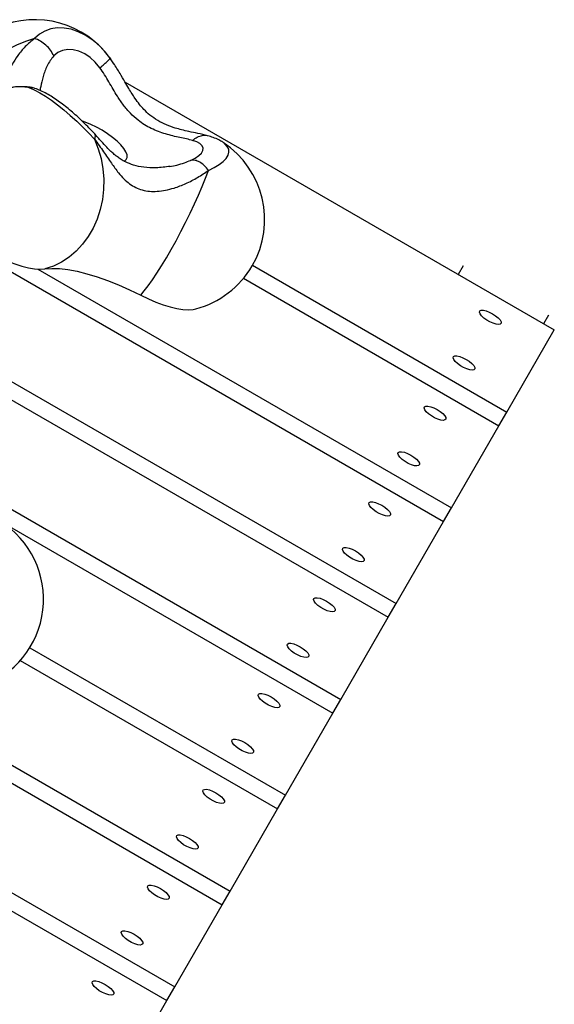
# Model space of a CAD drawing. Units: millimetres. Extents: x 13286 to 26510, y 36259 to 42656.
# Drawn here: x 21810 to 21984, y 40146 to 40465 of the extents above; entities that cross this region are included whole.
import ezdxf

# ---------------------------------------------------------------- set-up
doc = ezdxf.new("R2010")
doc.units = ezdxf.units.MM
doc.header["$LTSCALE"] = 200

msp = doc.modelspace()

# ---------------------------------------------------------------- linework, layer by layer
at = {"color": 7, "linetype": 'Continuous', "lineweight": 25}
for p, q in [((21684.12, 40454.65), (21947.72, 40302.46)), ((21839.45, 40452.96), (21839.64, 40452.7)), ((21840.7, 40451.02), (21839.45, 40452.96)), ((21814.19, 40443.29), (21814.02, 40443.31)), ((21844.4, 40445.04), (21983.63, 40364.66)), ((21693.47, 40413.7), (21932.33, 40275.8)), ((21690.4, 40409.55), (21929.76, 40271.36)), ((21885.71, 40385.65), (21968.24, 40338)), ((21816.02, 40384.42), (21950.28, 40306.9)), ((21882.79, 40381.41), (21965.67, 40333.56)), ((21968.24, 40338), (21983.63, 40364.66)), ((21965.67, 40333.56), (21968.24, 40338)), ((21762.75, 40332.23), (21914.37, 40244.7)), ((21950.28, 40306.9), (21965.67, 40333.56)), ((21612.29, 40330.24), (21875.89, 40178.05)), ((21947.72, 40302.46), (21950.28, 40306.9)), ((21804.09, 40302.45), (21911.81, 40240.25)), ((21932.33, 40275.8), (21947.72, 40302.46)), ((21621.65, 40289.3), (21860.5, 40151.39)), ((21618.57, 40285.15), (21857.94, 40146.95)), ((21929.76, 40271.36), (21932.33, 40275.8)), ((21914.37, 40244.7), (21929.76, 40271.36)), ((21813.44, 40261.5), (21896.42, 40213.6)), ((21747.18, 40258.29), (21878.46, 40182.5)), ((21810.37, 40257.35), (21893.85, 40209.15)), ((21911.81, 40240.25), (21914.37, 40244.7)), ((21896.42, 40213.6), (21911.81, 40240.25)), ((21893.85, 40209.15), (21896.42, 40213.6)), ((21878.46, 40182.5), (21893.85, 40209.15)), ((21875.89, 40178.05), (21878.46, 40182.5)), ((21860.5, 40151.39), (21875.89, 40178.05)), ((21857.94, 40146.95), (21860.5, 40151.39)), ((21842.55, 40120.29), (21857.94, 40146.95))]:
    msp.add_line(p, q, dxfattribs=at)
at = {"color": 8, "linetype": 'Continuous', "lineweight": 25}
for p, q in [((21814.02, 40443.31), (21812.45, 40443.53)), ((21954.06, 40385.44), (21952.45, 40382.66)), ((21981.77, 40369.44), (21980.17, 40366.66))]:
    msp.add_line(p, q, dxfattribs=at)
at = {"color": 7, "linetype": 'Continuous', "lineweight": 25, "flags": 128}
for points in [[(21839.45, 40452.96), (21837.66, 40455.19), (21835.7, 40457.19), (21833.59, 40458.92), (21831.38, 40460.36), (21829.11, 40461.48), (21826.82, 40462.24), (21824.55, 40462.65), (21822.35, 40462.7), (21820.26, 40462.38), (21818.32, 40461.69), (21816.55, 40460.66), (21815, 40459.29)], [(21836.2, 40449.76), (21834.71, 40451.54), (21833.05, 40453.07), (21831.26, 40454.28), (21829.41, 40455.14), (21827.55, 40455.62), (21825.75, 40455.71), (21824.06, 40455.39), (21822.55, 40454.69), (21821.25, 40453.63)], [(21812.45, 40443.53), (21813.67, 40443.15), (21815.11, 40442.51), (21816.74, 40441.64), (21818.52, 40440.54), (21820.44, 40439.23), (21822.44, 40437.74), (21824.51, 40436.1), (21826.6, 40434.32), (21828.68, 40432.45), (21830.7, 40430.52), (21832.64, 40428.56), (21834.46, 40426.6)], [(21834.46, 40426.6), (21835.67, 40423.5), (21836.58, 40420.28), (21837.17, 40416.97), (21837.45, 40413.62), (21837.4, 40410.27), (21837.02, 40406.96), (21836.33, 40403.74), (21835.32, 40400.64), (21834.02, 40397.71), (21832.44, 40394.98), (21830.6, 40392.48), (21828.52, 40390.24), (21826.22, 40388.3), (21823.75, 40386.68), (21821.12, 40385.4), (21818.37, 40384.47)], [(21865.63, 40419.7), (21867.12, 40420.45), (21868.29, 40421.26), (21869.13, 40422.08), (21869.59, 40422.91), (21869.67, 40423.71), (21869.36, 40424.46), (21868.67, 40425.13), (21867.63, 40425.71), (21866.26, 40426.18)], [(21849.44, 40375.95), (21850.6, 40377.31), (21851.87, 40378.97), (21853.24, 40380.89), (21854.69, 40383.06), (21856.2, 40385.45), (21857.76, 40388.03), (21859.34, 40390.76), (21860.92, 40393.62), (21862.49, 40396.56), (21864.02, 40399.55), (21865.5, 40402.56), (21866.9, 40405.54), (21868.21, 40408.45), (21869.41, 40411.26), (21870.5, 40413.94), (21871.44, 40416.45)], [(21782.69, 40405.8), (21783.16, 40404.54), (21783.94, 40403.12), (21785.01, 40401.61), (21786.36, 40400.03), (21787.96, 40398.41), (21789.79, 40396.77), (21791.82, 40395.14), (21794.01, 40393.55), (21796.33, 40392.02), (21798.74, 40390.57), (21801.21, 40389.23), (21803.7, 40388.03), (21806.16, 40386.97), (21808.57, 40386.07), (21810.87, 40385.36), (21813.03, 40384.83), (21815.02, 40384.51), (21816.81, 40384.39), (21818.37, 40384.47)], [(21818.37, 40384.47), (21820.6, 40384.63), (21823.09, 40384.55), (21825.84, 40384.23), (21828.8, 40383.68), (21831.96, 40382.9), (21835.27, 40381.91), (21838.71, 40380.7), (21842.24, 40379.29), (21845.83, 40377.71), (21849.44, 40375.95)], [(21849.44, 40375.95), (21851.91, 40374.76), (21854.35, 40373.72), (21856.73, 40372.84), (21859.01, 40372.15), (21861.15, 40371.64), (21863.12, 40371.32), (21864.89, 40371.21), (21866.42, 40371.31), (21867.31, 40371.48)], [(21963.57, 40369.92), (21964.56, 40369.28), (21965.41, 40368.59), (21966.02, 40367.91), (21966.36, 40367.3), (21966.4, 40366.83), (21966.12, 40366.52), (21965.55, 40366.41), (21964.74, 40366.5), (21963.78, 40366.8), (21962.73, 40367.26), (21961.7, 40367.86), (21960.77, 40368.53), (21960.03, 40369.23), (21959.55, 40369.87), (21959.36, 40370.42), (21959.49, 40370.82), (21959.92, 40371.03), (21960.61, 40371.04), (21961.5, 40370.84), (21962.52, 40370.46), (21963.57, 40369.92)], [(21955.02, 40355.11), (21956.01, 40354.47), (21956.86, 40353.78), (21957.47, 40353.1), (21957.81, 40352.49), (21957.85, 40352.02), (21957.56, 40351.71), (21957, 40351.6), (21956.19, 40351.69), (21955.23, 40351.99), (21954.18, 40352.45), (21953.15, 40353.05), (21952.22, 40353.72), (21951.48, 40354.42), (21951, 40355.06), (21950.81, 40355.61), (21950.94, 40356.01), (21951.36, 40356.22), (21952.06, 40356.23), (21952.95, 40356.03), (21953.97, 40355.65), (21955.02, 40355.11)], [(21945.62, 40338.82), (21946.61, 40338.18), (21947.45, 40337.49), (21948.07, 40336.81), (21948.41, 40336.2), (21948.44, 40335.73), (21948.16, 40335.42), (21947.59, 40335.31), (21946.79, 40335.4), (21945.82, 40335.7), (21944.77, 40336.16), (21943.74, 40336.76), (21942.81, 40337.43), (21942.08, 40338.12), (21941.59, 40338.77), (21941.4, 40339.32), (21941.53, 40339.72), (21941.96, 40339.93), (21942.65, 40339.94), (21943.55, 40339.74), (21944.57, 40339.35), (21945.62, 40338.82)], [(21937.07, 40324.01), (21938.06, 40323.37), (21938.9, 40322.68), (21939.52, 40322), (21939.86, 40321.39), (21939.89, 40320.92), (21939.61, 40320.61), (21939.04, 40320.5), (21938.24, 40320.59), (21937.27, 40320.89), (21936.22, 40321.35), (21935.19, 40321.95), (21934.26, 40322.62), (21933.53, 40323.31), (21933.04, 40323.96), (21932.85, 40324.51), (21932.98, 40324.91), (21933.41, 40325.12), (21934.1, 40325.13), (21935, 40324.93), (21936.02, 40324.54), (21937.07, 40324.01)], [(21927.66, 40307.72), (21928.65, 40307.07), (21929.49, 40306.38), (21930.11, 40305.71), (21930.45, 40305.1), (21930.48, 40304.63), (21930.2, 40304.32), (21929.64, 40304.21), (21928.83, 40304.3), (21927.86, 40304.6), (21926.82, 40305.06), (21925.79, 40305.66), (21924.86, 40306.33), (21924.12, 40307.02), (21923.64, 40307.67), (21923.45, 40308.22), (21923.57, 40308.61), (21924, 40308.83), (21924.7, 40308.83), (21925.59, 40308.64), (21926.61, 40308.25), (21927.66, 40307.72)], [(21919.11, 40292.91), (21920.1, 40292.26), (21920.94, 40291.57), (21921.56, 40290.9), (21921.9, 40290.29), (21921.93, 40289.82), (21921.65, 40289.51), (21921.09, 40289.4), (21920.28, 40289.49), (21919.31, 40289.79), (21918.27, 40290.25), (21917.23, 40290.85), (21916.31, 40291.52), (21915.57, 40292.21), (21915.09, 40292.86), (21914.9, 40293.41), (21915.02, 40293.8), (21915.45, 40294.02), (21916.15, 40294.02), (21917.04, 40293.83), (21918.06, 40293.44), (21919.11, 40292.91)], [(21909.71, 40276.62), (21910.7, 40275.97), (21911.54, 40275.28), (21912.16, 40274.61), (21912.5, 40274), (21912.53, 40273.53), (21912.25, 40273.22), (21911.68, 40273.11), (21910.88, 40273.2), (21909.91, 40273.5), (21908.86, 40273.96), (21907.83, 40274.56), (21906.9, 40275.23), (21906.16, 40275.92), (21905.68, 40276.57), (21905.49, 40277.12), (21905.62, 40277.51), (21906.05, 40277.73), (21906.74, 40277.73), (21907.64, 40277.54), (21908.65, 40277.15), (21909.71, 40276.62)], [(21901.16, 40261.81), (21902.15, 40261.16), (21902.99, 40260.47), (21903.61, 40259.8), (21903.95, 40259.19), (21903.98, 40258.72), (21903.7, 40258.41), (21903.13, 40258.3), (21902.33, 40258.39), (21901.36, 40258.69), (21900.31, 40259.15), (21899.28, 40259.75), (21898.35, 40260.42), (21897.61, 40261.11), (21897.13, 40261.76), (21896.94, 40262.31), (21897.07, 40262.7), (21897.5, 40262.92), (21898.19, 40262.92), (21899.09, 40262.73), (21900.1, 40262.34), (21901.16, 40261.81)], [(21891.75, 40245.52), (21892.74, 40244.87), (21893.58, 40244.18), (21894.2, 40243.51), (21894.54, 40242.9), (21894.57, 40242.42), (21894.29, 40242.12), (21893.72, 40242.01), (21892.92, 40242.1), (21891.95, 40242.4), (21890.91, 40242.86), (21889.87, 40243.46), (21888.95, 40244.13), (21888.21, 40244.82), (21887.72, 40245.47), (21887.54, 40246.02), (21887.66, 40246.41), (21888.09, 40246.62), (21888.78, 40246.63), (21889.68, 40246.44), (21890.7, 40246.05), (21891.75, 40245.52)], [(21883.2, 40230.71), (21884.19, 40230.06), (21885.03, 40229.37), (21885.65, 40228.7), (21885.99, 40228.09), (21886.02, 40227.61), (21885.74, 40227.31), (21885.17, 40227.2), (21884.37, 40227.29), (21883.4, 40227.59), (21882.36, 40228.05), (21881.32, 40228.65), (21880.4, 40229.32), (21879.66, 40230.01), (21879.17, 40230.66), (21878.99, 40231.21), (21879.11, 40231.6), (21879.54, 40231.82), (21880.23, 40231.82), (21881.13, 40231.63), (21882.15, 40231.24), (21883.2, 40230.71)], [(21873.79, 40214.41), (21874.78, 40213.77), (21875.63, 40213.08), (21876.24, 40212.4), (21876.58, 40211.8), (21876.62, 40211.32), (21876.33, 40211.02), (21875.77, 40210.91), (21874.96, 40211), (21874, 40211.29), (21872.95, 40211.76), (21871.92, 40212.36), (21870.99, 40213.03), (21870.25, 40213.72), (21869.77, 40214.37), (21869.58, 40214.92), (21869.71, 40215.31), (21870.14, 40215.52), (21870.83, 40215.53), (21871.72, 40215.34), (21872.74, 40214.95), (21873.79, 40214.41)], [(21865.24, 40199.6), (21866.23, 40198.96), (21867.08, 40198.27), (21867.69, 40197.59), (21868.03, 40196.99), (21868.06, 40196.51), (21867.78, 40196.21), (21867.22, 40196.1), (21866.41, 40196.19), (21865.45, 40196.48), (21864.4, 40196.95), (21863.37, 40197.55), (21862.44, 40198.22), (21861.7, 40198.91), (21861.22, 40199.56), (21861.03, 40200.11), (21861.16, 40200.5), (21861.58, 40200.71), (21862.28, 40200.72), (21863.17, 40200.53), (21864.19, 40200.14), (21865.24, 40199.6)], [(21855.84, 40183.31), (21856.83, 40182.67), (21857.67, 40181.98), (21858.29, 40181.3), (21858.63, 40180.7), (21858.66, 40180.22), (21858.38, 40179.92), (21857.81, 40179.8), (21857.01, 40179.9), (21856.04, 40180.19), (21854.99, 40180.66), (21853.96, 40181.26), (21853.03, 40181.93), (21852.3, 40182.62), (21851.81, 40183.27), (21851.62, 40183.81), (21851.75, 40184.21), (21852.18, 40184.42), (21852.87, 40184.43), (21853.77, 40184.23), (21854.79, 40183.85), (21855.84, 40183.31)], [(21847.29, 40168.5), (21848.28, 40167.86), (21849.12, 40167.17), (21849.74, 40166.49), (21850.08, 40165.89), (21850.11, 40165.41), (21849.83, 40165.11), (21849.26, 40164.99), (21848.46, 40165.09), (21847.49, 40165.38), (21846.44, 40165.85), (21845.41, 40166.45), (21844.48, 40167.12), (21843.75, 40167.81), (21843.26, 40168.46), (21843.07, 40169.01), (21843.2, 40169.4), (21843.63, 40169.61), (21844.32, 40169.62), (21845.22, 40169.42), (21846.24, 40169.04), (21847.29, 40168.5)], [(21837.88, 40152.21), (21838.87, 40151.57), (21839.71, 40150.88), (21840.33, 40150.2), (21840.67, 40149.6), (21840.7, 40149.12), (21840.42, 40148.81), (21839.86, 40148.7), (21839.05, 40148.8), (21838.08, 40149.09), (21837.04, 40149.56), (21836.01, 40150.15), (21835.08, 40150.83), (21834.34, 40151.52), (21833.86, 40152.17), (21833.67, 40152.71), (21833.79, 40153.11), (21834.22, 40153.32), (21834.92, 40153.33), (21835.81, 40153.13), (21836.83, 40152.75), (21837.88, 40152.21)]]:
    msp.add_lwpolyline(points, dxfattribs=at)
at = {"color": 8, "linetype": 'Continuous', "lineweight": 25, "flags": 128}
for points in [[(21815, 40459.29), (21812.03, 40458.31), (21809.09, 40457.06), (21806.22, 40455.54), (21803.46, 40453.78), (21800.84, 40451.81), (21798.4, 40449.63), (21796.15, 40447.29), (21794.13, 40444.8), (21792.36, 40442.2), (21790.86, 40439.52), (21789.66, 40436.78), (21788.76, 40434.03), (21788.43, 40432.67)], [(21812.45, 40443.53), (21809.64, 40443.58), (21808.12, 40443.45)], [(21844.06, 40419.43), (21844.16, 40419.48), (21844.76, 40419.96), (21845.04, 40420.63), (21845, 40421.47), (21844.64, 40422.45), (21843.97, 40423.54), (21843, 40424.71), (21841.77, 40425.93), (21840.32, 40427.15), (21838.69, 40428.34), (21836.93, 40429.47), (21835.09, 40430.5), (21833.23, 40431.39), (21831.41, 40432.13), (21830.53, 40432.43)], [(21871.44, 40416.45), (21873.31, 40417.37), (21874.9, 40418.34), (21876.2, 40419.35), (21877.16, 40420.36), (21877.79, 40421.38), (21878.06, 40422.38), (21877.98, 40423.34), (21877.54, 40424.24), (21876.76, 40425.08), (21876.16, 40425.53)]]:
    msp.add_lwpolyline(points, dxfattribs=at)
at = {"color": 7, "linetype": 'Continuous', "lineweight": 25}
for centre, start, end in [((21815.16, 40435.37), 35.2875, 192.3027), ((21859.64, 40400.49), 330, 56.5868), ((21859.64, 40400.49), 284.8097, 330), ((21787.88, 40277.2), 284.8097, 53.757)]:
    msp.add_arc(centre, 30, start, end, dxfattribs=at)
for points, knots in [([(21815, 40459.29), (21813.96, 40458.44), (21811.95, 40456.79), (21809.55, 40453.81), (21807.84, 40451.13), (21806.67, 40448.89), (21805.9, 40447.13), (21805.37, 40445.65), (21805.1, 40444.52), (21805.06, 40443.74), (21805.28, 40443.31), (21805.74, 40443.17), (21806.57, 40443.26), (21807.89, 40443.52), (21809.85, 40443.79), (21811.56, 40443.62), (21812.45, 40443.53)], [0, 0, 0, 0, 0.099626, 0.192957, 0.278637, 0.338097, 0.394234, 0.447944, 0.500129, 0.5523, 0.60599, 0.662158, 0.721665, 0.807378, 0.900572, 1, 1, 1, 1]), ([(21866.26, 40426.18), (21865.62, 40426.34), (21864.34, 40426.66), (21862.14, 40427.1), (21859.86, 40427.62), (21856.73, 40428.45), (21852.82, 40429.9), (21848.97, 40432.27), (21846.03, 40434.94), (21843.81, 40437.59), (21842, 40440.26), (21840.48, 40442.81), (21839.12, 40445.15), (21837.74, 40447.51), (21836.71, 40449.01), (21836.2, 40449.76)], [0, 0, 0, 0, 0.0624095, 0.1250113, 0.1875646, 0.2500091, 0.3749032, 0.4997504, 0.5823794, 0.6659155, 0.7496541, 0.8121465, 0.8747987, 0.9375273, 1, 1, 1, 1]), ([(21871.1, 40427.71), (21870.07, 40427.96), (21868.18, 40428.42), (21865.26, 40429.01), (21862.8, 40429.59), (21860.39, 40430.24), (21857.77, 40431.15), (21854.97, 40432.53), (21852.5, 40434.25), (21850.56, 40436.08), (21849, 40437.89), (21847.72, 40439.64), (21846.57, 40441.39), (21845.48, 40443.18), (21844.22, 40445.35), (21842.63, 40448.11), (21841.35, 40450.13), (21840.63, 40451.25)], [0, 0, 0, 0, 0.095296, 0.17373, 0.238058, 0.294342, 0.371815, 0.452386, 0.528261, 0.59114, 0.644227, 0.702566, 0.742334, 0.786767, 0.842092, 0.912187, 1, 1, 1, 1]), ([(21814.19, 40443.32), (21813.8, 40443.4), (21813.06, 40443.54), (21812.51, 40443.55), (21812.51, 40443.48), (21812.52, 40443.45)], [0, 0, 0, 0, 0.446371, 0.828383, 1, 1, 1, 1]), ([(21834.32, 40428.5), (21834.05, 40428.81), (21833.24, 40429.7), (21831.81, 40431.17), (21830.04, 40432.89), (21828.22, 40434.55), (21826.37, 40436.13), (21824.51, 40437.62), (21822.66, 40439), (21820.8, 40440.26), (21818.92, 40441.4), (21817.04, 40442.35), (21815.42, 40443), (21814.38, 40443.27), (21814.03, 40443.36)], [0, 0, 0, 0, 0.0455458, 0.1326253, 0.2189548, 0.3049845, 0.3911613, 0.4779026, 0.5658498, 0.6559624, 0.7499323, 0.8512385, 0.9489822, 1, 1, 1, 1]), ([(21858.98, 40417.75), (21857.45, 40417.56), (21854.56, 40417.18), (21850.57, 40417.35), (21847.2, 40418.04), (21844.77, 40419.02), (21843.1, 40419.96), (21841.9, 40420.79), (21840.84, 40421.64), (21839.7, 40422.67), (21838.33, 40424.05), (21836.57, 40425.99), (21835.12, 40427.61), (21834.32, 40428.5)], [0, 0, 0, 0, 0.153789, 0.290458, 0.409829, 0.514164, 0.57587, 0.631444, 0.685101, 0.738806, 0.807646, 0.893881, 1, 1, 1, 1]), ([(21876.05, 40425.59), (21875.62, 40425.85), (21874.63, 40426.45), (21873, 40427.15), (21871.75, 40427.52), (21871.14, 40427.7)], [0, 0, 0, 0, 0.281405, 0.645429, 1, 1, 1, 1]), ([(21834.46, 40426.6), (21835.46, 40425.23), (21837.38, 40422.56), (21839.85, 40418.84), (21841.98, 40415.91), (21843.93, 40413.69), (21845.76, 40412.09), (21847.75, 40410.86), (21849.93, 40410.04), (21852.3, 40409.62), (21854.84, 40409.6), (21857.53, 40409.97), (21860.66, 40410.79), (21864.2, 40412.17), (21868.06, 40414.15), (21870.29, 40415.67), (21871.44, 40416.45)], [0, 0, 0, 0, 0.098353, 0.190942, 0.276365, 0.335923, 0.39258, 0.447027, 0.500113, 0.553191, 0.607626, 0.664297, 0.72388, 0.809301, 0.901779, 1, 1, 1, 1]), ([(21858.91, 40417.74), (21859.66, 40417.88), (21861.29, 40418.19), (21863.58, 40418.85), (21864.98, 40419.43), (21865.63, 40419.7)], [0, 0, 0, 0, 0.311623, 0.683236, 1, 1, 1, 1])]:
    msp.add_open_spline(points, degree=3, knots=knots, dxfattribs=at)
for points in [[(21821.25, 40453.63), (21820.92, 40454.25), (21820.25, 40455.49), (21818.72, 40457.14), (21816.94, 40458.5), (21815.65, 40459.03), (21815, 40459.29)], [(21836.2, 40449.76), (21836.69, 40450.16), (21837.69, 40450.98), (21838.75, 40451.95), (21839.42, 40452.67), (21839.44, 40452.87), (21839.45, 40452.96)], [(21871.44, 40416.45), (21871, 40417), (21870.11, 40418.1), (21868.58, 40419.19), (21867.03, 40419.82), (21866.1, 40419.74), (21865.63, 40419.7)]]:
    msp.add_open_spline(points, degree=3, dxfattribs=at)
at = {"color": 8, "linetype": 'Continuous', "lineweight": 25}
for points, knots in [([(21821.25, 40453.63), (21820.84, 40453.13), (21820, 40452.13), (21819.07, 40450.41), (21818.32, 40448.64), (21817.56, 40446.32), (21817.02, 40444.02), (21816.81, 40442.84), (21816.74, 40442.43)], [0, 0, 0, 0, 0.140978, 0.282509, 0.423873, 0.564893, 0.847733, 1, 1, 1, 1]), ([(21834.32, 40428.49), (21834.46, 40428.27), (21834.74, 40427.81), (21834.56, 40427.01), (21834.46, 40426.6)], [0, 0, 0, 0, 0.491718, 1, 1, 1, 1]), ([(21866.26, 40426.18), (21866.77, 40426.58), (21867.78, 40427.39), (21869.42, 40427.85), (21870.58, 40427.94), (21871.1, 40427.7), (21871.13, 40427.68)], [0, 0, 0, 0, 0.325745, 0.651489, 0.977234, 1, 1, 1, 1])]:
    msp.add_open_spline(points, degree=3, knots=knots, dxfattribs=at)

doc.saveas('drawing.dxf')
